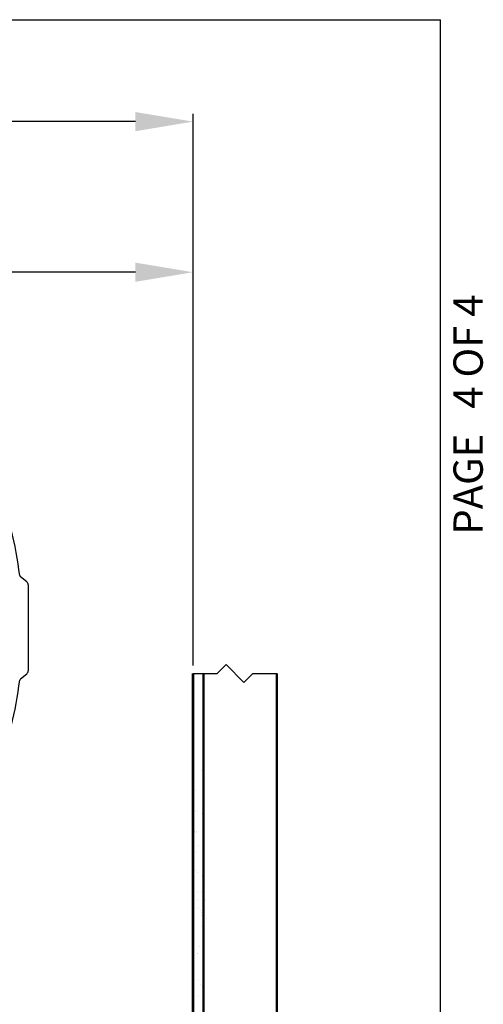
# Model space of a CAD drawing. Extents: x 1.5 to 73.8, y 0.2 to 54.8.
# Drawn here: x 62.8 to 73.8, y 31.3 to 54.8 of the extents above; entities that cross this region are included whole.
import ezdxf
from ezdxf.enums import TextEntityAlignment as Align

# ---------------------------------------------------------------- set-up
doc = ezdxf.new("R2010")
doc.units = 0
doc.header["$MEASUREMENT"] = 0
doc.layers.get('0').update_dxf_attribs({"linetype": 'CONTINUOUS'})
doc.layers.get('Defpoints').update_dxf_attribs({"linetype": 'CONTINUOUS'})
for name, color, linetype in [('OBJ', 7, 'CONTINUOUS'), ('TXT', 4, 'CONTINUOUS'), ('zBORDER', 8, 'CONTINUOUS'), ('zPAGE', 4, 'CONTINUOUS')]:
    doc.layers.add(name, color=color, linetype=linetype)
doc.styles.add('ARIAL', font='ARIAL.TTF')
doc.dimstyles.get("Standard").update_dxf_attribs({"dimtxt": 0.18, "dimasz": 0.18, "dimexe": 0.18, "dimexo": 0.0625, "dimgap": 0.09, "dimtad": 0, "dimtih": 1, "dimtoh": 1, "dimdec": 4, "dimzin": 0, "dimdsep": 46, "dimtxsty": 'Standard', "dimcen": 0.09, "dimadec": 0, "dimazin": 0, "dimtfac": 1, "dimtdec": 4, "dimtofl": 0, "dimtmove": 0, "dimatfit": 3, "dimfxl": 0, "dimtolj": 1, "dimtzin": 0, "dimarcsym": 0})

# ---------------------------------------------------------------- blocks, each defined once
blk = doc.blocks.new('BREAK')
for p, q in [((0.283, 0.849), (0, 1.131)), ((-0.283, 0.283), (0.283, 0.849)), ((0, 0), (-0.283, 0.283))]:
    blk.add_line(p, q)
blk = doc.blocks.new('*D13')
at = {"layer": 'Defpoints', "color": 0}
for p in [(66.924, 52.395), (66.924, 39.233), (48.43, 34.84)]:
    blk.add_point(p, dxfattribs=at)
at = {"layer": 'TXT', "color": 0, "lineweight": -2}
for p, q in [((48.43, 35.027), (48.43, 52.583)), ((49.805, 52.395), (56.027, 52.395)), ((65.549, 52.395), (59.326, 52.395)), ((66.924, 39.42), (66.924, 52.583))]:
    blk.add_line(p, q, dxfattribs=at)
at = {"layer": 'TXT', "color": 0}
for points in [[(49.805, 52.624), (49.805, 52.166), (48.43, 52.395)], [(65.549, 52.166), (65.549, 52.624), (66.924, 52.395)]]:
    blk.add_solid(points, dxfattribs=at)
at = {"layer": 'TXT', "color": 0, "insert": (57.677, 52.395), "char_height": 0.75, "attachment_point": 5, "style": 'ARIAL'}
blk.add_mtext('\\A1;18 1/2"', dxfattribs=at)
blk = doc.blocks.new('*D14')
at = {"layer": 'Defpoints', "color": 0}
for p in [(66.924, 48.803), (66.924, 39.42), (53.915, 36.569)]:
    blk.add_point(p, dxfattribs=at)
at = {"layer": 'TXT', "color": 0, "lineweight": -2}
for p, q in [((53.915, 36.757), (53.915, 48.99)), ((66.924, 39.608), (66.924, 48.99)), ((55.29, 48.803), (58.561, 48.803)), ((65.549, 48.803), (61.859, 48.803))]:
    blk.add_line(p, q, dxfattribs=at)
at = {"layer": 'TXT', "color": 0}
for points in [[(55.29, 49.032), (55.29, 48.574), (53.915, 48.803)], [(65.549, 48.574), (65.549, 49.032), (66.924, 48.803)]]:
    blk.add_solid(points, dxfattribs=at)
at = {"layer": 'TXT', "color": 0, "insert": (60.21, 48.803), "char_height": 0.75, "attachment_point": 5, "style": 'ARIAL'}
blk.add_mtext('\\A1;12 7/8"', dxfattribs=at)
blk = doc.blocks.new('A SIZE_INST')
at = {"layer": 'zBORDER'}
for p in [(0.2638, 7.7875), (10.4563, 0.1725)]:
    blk.add_line(p, (10.4563, 7.7875), dxfattribs=at)
at = {"layer": 'zBORDER', "color": 4, "style": 'ARIAL'}
for tag, height, p in [('#1', 0.045, (6.4193, 0.5197)), ('#2', 0.045, (6.8239, 0.5155)), ('REVNAME', 0.045, (7.0574, 0.5158)), ('PART#', 0.07, (10.1105, 0.4999)), ('MODEL(S)', 0.08, (8.4981, 0.4525)), ('NAME1', 0.045, (6.4588, 0.364)), ('NAME2', 0.045, (7.0567, 0.3632)), ('TITLE:', 0.08, (8.4959, 0.3278)), ('REV.', 0.07, (10.1282, 0.3073)), ('NAME3', 0.045, (6.4999, 0.2116)), ('1', 0.0504, (10.0824, 0.2116)), ('X', 0.0504, (10.3312, 0.2116))]:
    blk.add_attdef(tag, text='', height=height, dxfattribs=at).set_placement(p, align=Align.MIDDLE_CENTER)
at = {"layer": 'zBORDER', "color": 4, "style": 'ARIAL', "width": 0.9}
for tag, p in [('DATE2', (6.9573, 0.2116)), ('SC', (7.5641, 0.2116)), ('DWG.TYPE', (8.879, 0.2116))]:
    blk.add_attdef(tag, text='', height=0.045, dxfattribs=at).set_placement(p, align=Align.MIDDLE_CENTER)
at = {"layer": 'zBORDER', "color": 4, "style": 'ARIAL'}
blk.add_attdef('YR', (0.5148, 0.0298), '', height=0.1, dxfattribs=at)
at = {"layer": 'zPAGE', "color": 4, "style": 'ARIAL'}
blk.add_text('PAGE', height=0.1, rotation=90, dxfattribs=at).set_placement((10.6009, 6.0329))
blk.add_attdef("PG#'S", (10.6009, 6.462), '', height=0.1, rotation=90, dxfattribs=at)

msp = doc.modelspace()

# ---------------------------------------------------------------- linework, layer by layer
at = {"layer": 'OBJ'}
for p, q in [((62.9543, 41.417), (62.8082, 41.5352)), ((62.9882, 41.3459), (62.9882, 39.2952)), ((62.8082, 39.1058), (62.9543, 39.2241)), ((66.9235, 39.233), (67.4992, 39.233)), ((68.3478, 39.233), (68.9235, 39.233)), ((66.9543, 36.9014), (66.9543, 36.9014)), ((67.116, 36.915), (67.116, 36.915)), ((66.9386, 36.5578), (66.9386, 36.5578)), ((66.9516, 36.4154), (66.9516, 36.4154)), ((66.9703, 36.4467), (66.9703, 36.4467)), ((66.9858, 35.938), (66.9858, 35.938)), ((67.0348, 35.9719), (67.0348, 35.9719)), ((66.9452, 35.76), (66.9452, 35.76)), ((67.1403, 35.9048), (67.1403, 35.9048)), ((67.1484, 35.7867), (67.1484, 35.7867)), ((66.9611, 35.4715), (66.9611, 35.4715)), ((67.0015, 35.4563), (67.0015, 35.4563)), ((67.0072, 35.4293), (67.0072, 35.4293)), ((66.9432, 35.0355), (66.9432, 35.0355)), ((67.0455, 35.1259), (67.0455, 35.1259)), ((67.0173, 34.9746), (67.0173, 34.9746)), ((66.9855, 34.541), (66.9855, 34.541)), ((66.9365, 34.4642), (66.9365, 34.4642)), ((67.033, 34.4929), (67.033, 34.4929)), ((67.1451, 34.4095), (67.1451, 34.4095)), ((67.0291, 33.8205), (67.0291, 33.8205)), ((67.0328, 34.0253), (67.0328, 34.0253)), ((67.1141, 34.0112), (67.1141, 34.0112)), ((67.2323, 33.8473), (67.2323, 33.8473)), ((67.0606, 33.624), (67.0606, 33.624)), ((67.1067, 33.5818), (67.1067, 33.5818)), ((67.1293, 33.4664), (67.1293, 33.4664)), ((67.1299, 33.5295), (67.1299, 33.5295)), ((67.2347, 33.3993), (67.2347, 33.3993)), ((67.1295, 33.1865), (67.1295, 33.1865)), ((67.1456, 33.0478), (67.1456, 33.0478)), ((67.0853, 32.7206), (67.0853, 32.7206)), ((67.0206, 32.5518), (67.0206, 32.5518)), ((67.0379, 32.557), (67.0379, 32.557)), ((67.1616, 32.593), (67.1616, 32.593)), ((67.1774, 32.1113), (67.1774, 32.1113)), ((67.0479, 31.9081), (67.0479, 31.9081)), ((67.095, 31.8036), (67.095, 31.8036)), ((67.1411, 31.7614), (67.1411, 31.7614)), ((67.0622, 31.5468), (67.0622, 31.5468)), ((67.1931, 31.6296), (67.1931, 31.6296))]:
    msp.add_line(p, q, dxfattribs=at)
at = {"layer": 'OBJ', "const_width": 0.06}
for points in [[(66.9235, 20.5397), (66.9235, 39.233)], [(67.1735, 20.5397), (67.1735, 39.233)], [(68.9235, 20.5397), (68.9235, 39.233)]]:
    msp.add_lwpolyline(points, dxfattribs=at)
at = {"layer": 'OBJ'}
for centre, radius, start, end in [((52.6209, 40.2856), 10.247, 7.1814, 32.19279), ((62.8476, 41.5838), 0.0625, 196.00347, 231), ((62.8967, 41.3459), 0.0915, 0, 51), ((62.8967, 39.2952), 0.0915, 309, 0), ((52.6209, 40.3555), 10.247, 327.80721, 352.8186), ((62.8476, 39.0573), 0.0625, 129, 163.99653)]:
    msp.add_arc(centre, radius, start, end, dxfattribs=at)

# ---------------------------------------------------------------- block references
ref = msp.add_blockref('A SIZE_INST', (-0.3696, 0.3137), dxfattribs=dict(xscale=7, yscale=7, zscale=7))
ref.add_attrib("PG#'S", '4 OF 4', (73.8366, 45.548), dxfattribs={"layer": 'zPAGE', "color": 4, "height": 0.7, "rotation": 90, "style": 'ARIAL'})
at = {"layer": 'OBJ', "xscale": 0.75, "yscale": 0.75, "zscale": 0.75, "rotation": 90}
msp.add_blockref('BREAK', (68.3478, 39.233), dxfattribs=at)

# ---------------------------------------------------------------- dimensions: what is measured, and where the dimension line sits
at = {"layer": 'TXT'}
dim = msp.add_linear_dim(base=(66.9235, 52.3952), p1=(48.4297, 34.8399), p2=(66.9235, 39.233), text='<>"', dimstyle='Standard', override={"dimtxt": 0.75, "dimasz": 1.375, "dimexe": 0.1875, "dimexo": 0.1875, "dimdec": 2, "dimlunit": 5, "dimtxsty": 'ARIAL', "dimcen": 0.0625, "dimfrac": 2}, dxfattribs=at)
dim.commit()
dim.dimension.update_dxf_attribs({"geometry": '*D13', "text_midpoint": (57.6766, 52.3952)})
dim = msp.add_linear_dim(base=(66.9235, 48.8027), p1=(53.9147, 36.5693), p2=(66.9235, 39.4205), text='12 7/8"', dimstyle='Standard', override={"dimtxt": 0.75, "dimasz": 1.375, "dimexe": 0.1875, "dimexo": 0.1875, "dimdec": 3, "dimlunit": 5, "dimtxsty": 'ARIAL', "dimcen": 0.0625}, dxfattribs=at)
dim.commit()
dim.dimension.update_dxf_attribs({"geometry": '*D14', "text_midpoint": (60.2099, 48.8027), "dimtype": 160})

doc.saveas('drawing.dxf')
